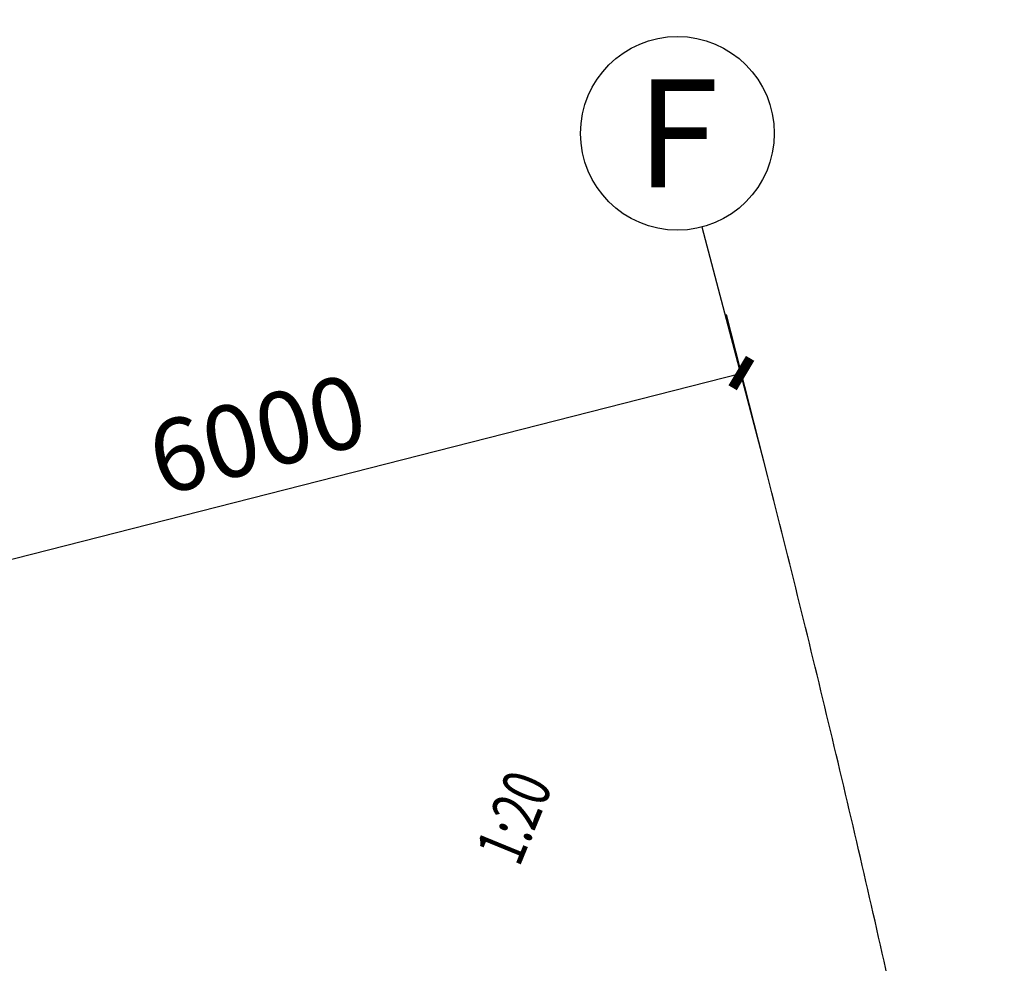
# Model space of a CAD drawing. Extents: x 3869246 to 4644253, y 3613 to 430081.
# Drawn here: x 4265970 to 4272071, y 405635 to 411479 of the extents above; entities that cross this region are included whole.
import ezdxf
from ezdxf.enums import TextEntityAlignment as Align

# ---------------------------------------------------------------- set-up
doc = ezdxf.new("R2010")
doc.units = 0
doc.header["$LTSCALE"] = 1000
doc.header["$MEASUREMENT"] = 0
doc.linetypes.add('CENTER', pattern=[50.8, 31.75, -6.35, 6.35, -6.35])
doc.linetypes.add('HJ-center', pattern=[2.45, 2, -0.15, 0.15, -0.15])
doc.layers.get('0').update_dxf_attribs({"linetype": 'CONTINUOUS'})
for name, color, linetype in [('A-标注-其他细部尺寸', 3, 'CONTINUOUS'), ('AXIS_TEXT', 7, 'CONTINUOUS'), ('G-轴网-标注', 123, 'CONTINUOUS'), ('G-轴网-轴线', 8, 'HJ-center'), ('PUB_TEXT', 7, 'CONTINUOUS')]:
    doc.layers.add(name, color=color, linetype=linetype)
doc.layers.add('tk', color=43, linetype='CONTINUOUS', plot=False)
doc.styles.add('_TCH_AXIS', font='COMPLEX', dxfattribs={"bigfont": 'GBCBIG'})
doc.styles.add('_TCH_DIM', font='SIMPLEX', dxfattribs={"bigfont": 'GBCBIG'})
doc.styles.add('_TCH_DIM_T3', font='SIMPLEX', dxfattribs={"width": 0.705882, "bigfont": 'GBCBIG'})
doc.styles.add('COMPLEX', font='COMPLEX')
doc.dimstyles.new('_TCH_ARCH&&150', dxfattribs={"dimtxt": 446.25, "dimasz": 150, "dimexe": 375, "dimexo": 0, "dimgap": 150, "dimtad": 1, "dimdec": 0, "dimzin": 0, "dimdsep": 46, "dimtxsty": '_TCH_DIM_T3', "dimblk": 'ARCHTICK', "dimcen": 0.09, "dimclrt": 7, "dimazin": 2, "dimtfac": 1, "dimtdec": 0, "dimtix": 1, "dimtmove": 2, "dimatfit": 3, "dimfxl": 0, "dimtolj": 1, "dimtzin": 0, "dimarcsym": 0})

# ---------------------------------------------------------------- blocks, each defined once
blk = doc.blocks.new('_ArchTick')
at = {"color": 0, "linetype": 'ByBlock', "const_width": 0.4}
blk.add_lwpolyline([(-0.5, -0.5), (0.5, 0.5)], dxfattribs=at)
blk = doc.blocks.new('*D136')
at = {"layer": 'G-轴网-标注', "color": 0, "linetype": 'ByBlock', "lineweight": -2, "transparency": 16777216}
for p, q in [((4270606.1, 408647.2), (4270349.6, 409653.7)), ((4264628, 407808.5), (4270442.2, 409290.3)), ((4264791.9, 407165.5), (4264535.4, 408171.9))]:
    blk.add_line(p, q, dxfattribs=at)
at = {"layer": 'G-轴网-标注', "color": 0, "linetype": 'ByBlock', "lineweight": -2, "transparency": 16777216, "xscale": 150, "yscale": 150, "zscale": 150}
for p, rotation in [((4270442.2, 409290.3), 14.29747656281125), ((4264628, 407808.5), 194.2974765628112)]:
    blk.add_blockref('_ArchTick', p, dxfattribs=dict(at, rotation=rotation))
at = {"layer": 'G-轴网-标注', "color": 7, "linetype": 'ByBlock', "transparency": 16777216, "insert": (4267442.9, 408911), "char_height": 446.25, "attachment_point": 5, "rotation": 14.29748, "style": '_TCH_DIM_T3'}
blk.add_mtext('\\A1;6000', dxfattribs=at)
blk = doc.blocks.new('_AXISO')
blk.add_circle((0, 0), 0.5)
at = {"layer": 'AXIS_TEXT', "style": 'COMPLEX', "width": 1.041667}
blk.add_attdef('A', text='', height=0.56, dxfattribs=at).set_placement((-0.25, -0.28), (0.25, -0.28), align=Align.FIT)

msp = doc.modelspace()

# ---------------------------------------------------------------- linework, layer by layer
at = {"layer": 'A-标注-其他细部尺寸'}
msp.add_lwpolyline([(4269005.1, 405799, 0, 0, 0), (4269453.7, 406893.6, 80, 0, 0), (4269567.5, 407171.2, 0, 0, 0)], format="xyseb", dxfattribs=at)
at = {"layer": 'G-轴网-标注', "linetype": 'ByBlock'}
msp.add_line((4270581.4, 408744.1), (4270199, 410194.6), dxfattribs=at)
at = {"layer": 'G-轴网-轴线', "linetype": 'CENTER', "ltscale": 100}
msp.add_arc((4162753.2, 381161.1), 111300.2, 10.965306, 14.297409, dxfattribs=at)
at = {"layer": 'tk'}
msp.add_arc((4162753.4, 381161), 121528.1, 314.797412, 18.754654, dxfattribs=at)

# ---------------------------------------------------------------- block references
at = {"layer": 'G-轴网-标注', "linetype": 'ByBlock'}
ref = msp.add_blockref('_AXISO', (4270046.1, 410774.8), dxfattribs=dict(at, xscale=1200, yscale=1200, zscale=1200))
ref.add_attrib('A', 'F', dxfattribs={"layer": 'AXIS_TEXT', "linetype": 'ByBlock', "height": 668.2, "style": '_TCH_AXIS'}).set_placement((4269791.5, 410440.7), (4270300.6, 410440.7), align=Align.FIT)

# ---------------------------------------------------------------- texts
at = {"layer": 'PUB_TEXT', "style": '_TCH_DIM', "width": 0.705882}
msp.add_text('1:20', height=297.5, rotation=67.71682, dxfattribs=at).set_placement((4269065.9, 406224.2))

# ---------------------------------------------------------------- dimensions: what is measured, and where the dimension line sits
at = {"layer": 'G-轴网-标注', "linetype": 'ByBlock'}
dim = msp.add_aligned_dim(p1=(4264791.9, 407165.5), p2=(4270606.1, 408647.2), distance=663.6, dimstyle='_TCH_ARCH&&150', dxfattribs=at)
dim.commit()
dim.dimension.update_dxf_attribs({"geometry": '*D136', "text_midpoint": (4267442.9, 408911)})

doc.saveas('drawing.dxf')
